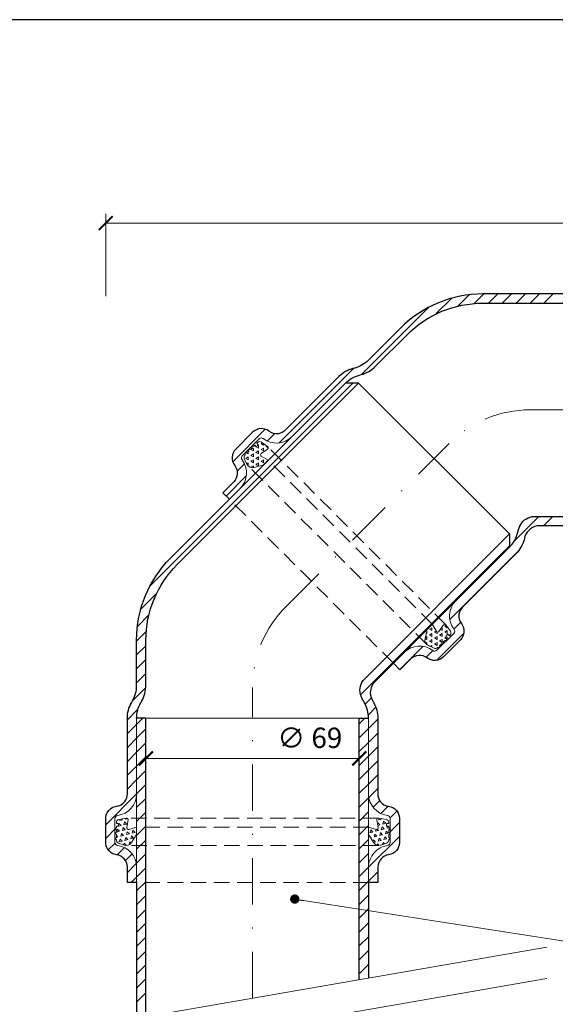
# Model space of a CAD drawing. Units: millimetres. Extents: x -1 to 209, y -1 to 296.
# Drawn here: x 74 to 132, y 190 to 296 of the extents above; entities that cross this region are included whole.
import ezdxf

# ---------------------------------------------------------------- set-up
doc = ezdxf.new("R2010")
doc.units = ezdxf.units.MM
doc.linetypes.add('DASHDOT2', pattern=[0.5, 0.25, -0.125, 0, -0.125])
doc.linetypes.add('HIDDEN2', pattern=[0.1875, 0.125, -0.0625])
doc.layers.get('Defpoints').update_dxf_attribs({"color": 254, "lineweight": 30})
for name, color, linetype, lineweight in [('TOPWET_KOTY', 30, 'Continuous', 13), ('TOPWET_TENKOU', 142, 'Continuous', 13), ('TOPWET_TLUSTOU', 142, 'Continuous', 30), ('TOPWET_ČEŠTINA', 225, 'Continuous', 13)]:
    doc.layers.add(name, color=color, linetype=linetype, lineweight=lineweight)
doc.styles.add('REGULAR_ARIAL_NARROW', font='ARIALN.TTF')
doc.dimstyles.new('ISO-TW 1-3', dxfattribs={"dimscale": 3, "dimtxt": 2.2, "dimasz": 1.5, "dimexe": 1, "dimexo": 0, "dimgap": 0.75, "dimtad": 1, "dimdec": 0, "dimtxsty": 'REGULAR_ARIAL_NARROW', "dimblk": 'ARCHTICK', "dimcen": 0.5, "dimclrd": 256, "dimclre": 256, "dimclrt": 256, "dimadec": 0, "dimazin": 0, "dimtfac": 1, "dimtdec": 0, "dimtmove": 1, "dimatfit": 3, "dimldrblk": 'DOT', "dimfxl": 1, "dimtfill": 1, "dimtzin": 0, "dimlwd": -1, "dimlwe": -1, "dimarcsym": 0})
pattern_1 = [(210, (6782.5501, -411.9584), (-4e-10, -0.635), [0.3175, -0.3175]), (270, (6782.5501, -411.9584), (0.54992613, -0.3175), [0.3175, -0.3175]), (150, (6782.5501, -412.2759), (-0.54992613, -0.3175), [0.3175, -0.3175])]
pattern_2 = [(255, (5278.5061, 4466.6139), (0.449012805, -0.449012806), [0.3175, -0.3175]), (315, (5278.5061, 4466.6139), (0.6133629, 0.164350093), [0.3175, -0.3175]), (195, (5278.7306, 4466.3894), (-0.164350094, -0.6133629), [0.3175, -0.3175])]

# ---------------------------------------------------------------- blocks, each defined once
blk = doc.blocks.new('_ArchTick')
at = {"color": 0, "linetype": 'ByBlock', "const_width": 0.15}
blk.add_lwpolyline([(-0.5, -0.5), (0.5, 0.5)], dxfattribs=at)
blk = doc.blocks.new('*D32')
at = {"layer": 'Defpoints', "color": 0, "ltscale": 40}
for p in [(186.81, 274.28), (186.81, 266.97), (83.38, 266.42)]:
    blk.add_point(p, dxfattribs=at)
at = {"layer": 'TOPWET_KOTY', "ltscale": 13.333333}
for p, q in [((83.38, 266.42), (83.38, 275.28)), ((186.81, 266.97), (186.81, 275.28)), ((83.38, 274.28), (186.81, 274.28))]:
    blk.add_line(p, q, dxfattribs=at)
at = {"layer": 'TOPWET_KOTY', "ltscale": 40, "xscale": 1.5, "yscale": 1.5, "zscale": 1.5, "rotation": 180}
blk.add_blockref('_ArchTick', (83.38, 274.28), dxfattribs=at)
at = {"layer": 'TOPWET_KOTY', "ltscale": 40, "xscale": 1.5, "yscale": 1.5, "zscale": 1.5}
blk.add_blockref('_ArchTick', (186.81, 274.28), dxfattribs=at)
at = {"layer": 'TOPWET_KOTY', "ltscale": 40, "insert": (135.09, 276.16), "char_height": 2.2, "attachment_point": 5, "style": 'REGULAR_ARIAL_NARROW', "bg_fill": 3, "box_fill_scale": 1.1, "bg_fill_color": 257, "bg_fill_transparency": 0}
blk.add_mtext('310', dxfattribs=at)
blk = doc.blocks.new('_Dot')
at = {"color": 0, "linetype": 'ByBlock', "lineweight": -2}
blk.add_line((-0.5, 0), (-1, 0), dxfattribs=at)
at = {"color": 0, "linetype": 'ByBlock', "const_width": 0.5}
blk.add_lwpolyline([(-0.25, 0, 1), (0.25, 0, 1)], format="xyb", close=True, dxfattribs=at)
blk = doc.blocks.new('*D34')
at = {"layer": 'Defpoints', "color": 0, "ltscale": 40}
for p in [(87.71, 218.36), (110.71, 218.36), (87.71, 216.57)]:
    blk.add_point(p, dxfattribs=at)
at = {"layer": 'TOPWET_KOTY', "ltscale": 13.333333}
for p, q in [((87.71, 218.36), (87.71, 215.57)), ((110.71, 218.36), (110.71, 215.57)), ((110.71, 216.57), (87.71, 216.57))]:
    blk.add_line(p, q, dxfattribs=at)
at = {"layer": 'TOPWET_KOTY', "ltscale": 40, "xscale": 1.5, "yscale": 1.5, "zscale": 1.5, "rotation": 180}
blk.add_blockref('_ArchTick', (87.71, 216.57), dxfattribs=at)
at = {"layer": 'TOPWET_KOTY', "ltscale": 40, "xscale": 1.5, "yscale": 1.5, "zscale": 1.5}
blk.add_blockref('_ArchTick', (110.71, 216.57), dxfattribs=at)
at = {"layer": 'TOPWET_KOTY', "ltscale": 40, "insert": (105.38, 218.5), "char_height": 2.2, "attachment_point": 5, "style": 'REGULAR_ARIAL_NARROW', "bg_fill": 3, "box_fill_scale": 1.1, "bg_fill_color": 257, "bg_fill_transparency": 0}
blk.add_mtext('∅ 69', dxfattribs=at)

msp = doc.modelspace()

# ---------------------------------------------------------------- hatches: boundary and pattern name
at = {"layer": 'TOPWET_TENKOU', "linetype": 'Continuous', "ltscale": 13.333333}
h = msp.add_hatch(dxfattribs=at)
h.set_pattern_fill('TRIANG', color=256, scale=0.066667, angle=150)
h.set_pattern_definition(pattern_1)
edge = h.paths.add_edge_path()
edge.add_line((100.367031, 248.166974), (99.355973, 247.930051))
edge.add_arc((99.203872, 248.579135), 0.666667, 205.02303745, 283.18828808, ccw=False)
edge.add_line((98.59978, 248.297146), (98.319566, 248.897437))
edge.add_arc((98.621612, 249.038431), 0.333333, 135, 205.02303745, ccw=False)
edge.add_line((98.38591, 249.274133), (98.419125, 249.307348))
edge.add_line((98.419125, 249.307348), (98.403374, 249.503149))
edge.add_line((98.403374, 249.503149), (98.592364, 249.480587))
edge.add_line((98.592364, 249.480587), (98.806425, 249.694648))
edge.add_line((98.806425, 249.694648), (98.790674, 249.890449))
edge.add_line((98.790674, 249.890449), (98.979664, 249.867887))
edge.add_line((98.979664, 249.867887), (99.157067, 250.04529))
edge.add_line((99.157067, 250.04529), (99.141315, 250.241091))
edge.add_line((99.141315, 250.241091), (99.330305, 250.218529))
edge.add_line((99.330305, 250.218529), (99.43885, 250.327073))
edge.add_line((99.43885, 250.327073), (99.60375, 250.162172))
edge.add_line((99.60375, 250.162172), (99.827487, 250.385909))
edge.add_line((99.827487, 250.385909), (99.662586, 250.55081))
edge.add_line((99.662586, 250.55081), (99.736479, 250.624702))
edge.add_arc((99.972181, 250.389), 0.333333, 54.25321365, 135, ccw=False)
edge.add_line((100.166916, 250.659535), (100.83388, 250.179447))
edge.add_arc((100.736513, 250.044179), 0.166667, 305.0456133, 414.25321365, ccw=False)
edge.add_line((100.832217, 249.90773), (100.140195, 249.422349))
edge.add_arc((100.2359, 249.2859), 0.166667, 485.0456133, 600)
edge.add_line((100.152567, 249.141562), (100.906395, 248.706339))
edge.add_line((100.906395, 248.706339), (100.367031, 248.166974))
h = msp.add_hatch(dxfattribs=at)
h.set_pattern_fill('TRIANG', color=256, scale=0.066667, angle=150)
h.set_pattern_definition(pattern_1)
edge = h.paths.add_edge_path()
edge.add_line((118.044701, 230.489304), (117.807777, 229.478247))
edge.add_arc((118.456861, 229.326146), 0.666667, 166.81171145, 244.97696208)
edge.add_line((118.174873, 228.722054), (118.775163, 228.44184))
edge.add_arc((118.916157, 228.743886), 0.333333, 244.97696208, 314.99999953)
edge.add_line((119.15186, 228.508183), (119.185075, 228.541398))
edge.add_line((119.185075, 228.541398), (119.380875, 228.525647))
edge.add_line((119.380875, 228.525647), (119.358314, 228.714637))
edge.add_line((119.358314, 228.714637), (119.572375, 228.928698))
edge.add_line((119.572375, 228.928698), (119.768175, 228.912947))
edge.add_line((119.768175, 228.912947), (119.745613, 229.101937))
edge.add_line((119.745613, 229.101937), (119.923016, 229.27934))
edge.add_line((119.923016, 229.27934), (120.118817, 229.263589))
edge.add_line((120.118817, 229.263589), (120.096255, 229.452579))
edge.add_line((120.096255, 229.452579), (120.204799, 229.561123))
edge.add_line((120.204799, 229.561123), (120.039899, 229.726024))
edge.add_line((120.039899, 229.726024), (120.263635, 229.94976))
edge.add_line((120.263635, 229.94976), (120.428536, 229.78486))
edge.add_line((120.428536, 229.78486), (120.502429, 229.858752))
edge.add_arc((120.266726, 230.094455), 0.333333, 314.99999953, 395.74678588)
edge.add_line((120.537262, 230.289189), (120.057173, 230.956154))
edge.add_arc((119.921905, 230.858786), 0.166667, 35.74678588, 144.95438623)
edge.add_line((119.785456, 230.954491), (119.300075, 230.262469))
edge.add_arc((119.163626, 230.358173), 0.166667, -150.00000047, -35.04561377, ccw=False)
edge.add_line((119.019289, 230.27484), (118.584066, 231.028669))
edge.add_line((118.584066, 231.028669), (118.044701, 230.489304))
h = msp.add_hatch(dxfattribs=at)
h.set_pattern_fill('TRIANG', color=256, scale=0.066667, angle=195)
h.set_pattern_definition(pattern_2)
edge = h.paths.add_edge_path()
edge.add_line((86.710002, 208.376038), (86.162607, 207.493583))
edge.add_arc((85.596083, 207.845003), 0.666667, 250.02303745, 328.18828808, ccw=False)
edge.add_line((85.368322, 207.218449), (84.745711, 207.444778))
edge.add_arc((84.859592, 207.758054), 0.333333, 180, 250.02303745, ccw=False)
edge.add_line((84.526258, 207.758054), (84.526258, 207.805027))
edge.add_line((84.526258, 207.805027), (84.376669, 207.932341))
edge.add_line((84.376669, 207.932341), (84.526258, 208.050024))
edge.add_line((84.526258, 208.050024), (84.526258, 208.352752))
edge.add_line((84.526258, 208.352752), (84.376669, 208.480066))
edge.add_line((84.376669, 208.480066), (84.526258, 208.597749))
edge.add_line((84.526258, 208.597749), (84.526258, 208.848634))
edge.add_line((84.526258, 208.848634), (84.376669, 208.975949))
edge.add_line((84.376669, 208.975949), (84.526258, 209.093631))
edge.add_line((84.526258, 209.093631), (84.526258, 209.247136))
edge.add_line((84.526258, 209.247136), (84.759463, 209.247136))
edge.add_line((84.759463, 209.247136), (84.759463, 209.563547))
edge.add_line((84.759463, 209.563547), (84.526258, 209.563547))
edge.add_line((84.526258, 209.563547), (84.526258, 209.668047))
edge.add_arc((84.859592, 209.668047), 0.333333, 99.25321365, 180, ccw=False)
edge.add_line((84.805992, 209.997043), (85.617081, 210.129184))
edge.add_arc((85.643881, 209.964686), 0.166667, 350.0456133, 459.25321365, ccw=False)
edge.add_line((85.808039, 209.935875), (85.661921, 209.103326))
edge.add_arc((85.826079, 209.074515), 0.166667, 530.0456133, 645)
edge.add_line((85.869215, 208.913527), (86.710002, 209.138815))
edge.add_line((86.710002, 209.138815), (86.710002, 208.376038))
h = msp.add_hatch(dxfattribs=at)
h.set_pattern_fill('TRIANG', color=256, scale=0.066667, angle=195)
h.set_pattern_definition(pattern_2)
edge = h.paths.add_edge_path()
edge.add_line((111.710003, 208.376038), (112.257398, 207.493583))
edge.add_arc((112.823921, 207.845003), 0.666667, 211.81171145, 289.97696208)
edge.add_line((113.051683, 207.218449), (113.674294, 207.444777))
edge.add_arc((113.560413, 207.758054), 0.333333, 289.97696208, 359.99999953)
edge.add_line((113.893746, 207.758054), (113.893746, 207.805027))
edge.add_line((113.893746, 207.805027), (114.043336, 207.932341))
edge.add_line((114.043336, 207.932341), (113.893746, 208.050024))
edge.add_line((113.893746, 208.050024), (113.893746, 208.352752))
edge.add_line((113.893746, 208.352752), (114.043336, 208.480066))
edge.add_line((114.043336, 208.480066), (113.893746, 208.597749))
edge.add_line((113.893746, 208.597749), (113.893746, 208.848634))
edge.add_line((113.893746, 208.848634), (114.043336, 208.975948))
edge.add_line((114.043336, 208.975948), (113.893746, 209.093631))
edge.add_line((113.893746, 209.093631), (113.893746, 209.247136))
edge.add_line((113.893746, 209.247136), (113.660541, 209.247136))
edge.add_line((113.660541, 209.247136), (113.660541, 209.563547))
edge.add_line((113.660541, 209.563547), (113.893746, 209.563547))
edge.add_line((113.893746, 209.563547), (113.893746, 209.668047))
edge.add_arc((113.560413, 209.668047), 0.333333, 359.99999953, 440.74678588)
edge.add_line((113.614012, 209.997043), (112.802923, 210.129184))
edge.add_arc((112.776124, 209.964686), 0.166667, 80.74678588, 189.95438623)
edge.add_line((112.611966, 209.935875), (112.758084, 209.103326))
edge.add_arc((112.593926, 209.074515), 0.166667, -105.00000047, 9.95438623, ccw=False)
edge.add_line((112.55079, 208.913527), (111.710003, 209.138815))
edge.add_line((111.710003, 209.138815), (111.710003, 208.376038))

# ---------------------------------------------------------------- linework, layer by layer
at = {"layer": 'Defpoints', "ltscale": 40}
msp.add_lwpolyline([(-0.79, -0.79), (209.21, -0.79), (209.21, 296.21), (-0.79, 296.21)], close=True, dxfattribs=at)
at = {"layer": 'TOPWET_TENKOU', "linetype": 'Continuous', "ltscale": 13.333333}
for p, q in [((121.318273, 265.323564, 18.569872), (122.554442, 266.559733, 18.569872)), ((123.10072, 265.609301, 18.569872), (124.137856, 266.646437, 18.569872)), ((124.634565, 265.646437, 18.569872), (125.634565, 266.646437, 18.569872)), ((126.131274, 265.646437, 18.569872), (127.131274, 266.646437, 18.569872)), ((127.627984, 265.646437, 18.569872), (128.627984, 266.646437, 18.569872)), ((129.124693, 265.646437, 18.569872), (130.124693, 266.646437, 18.569872)), ((130.621402, 265.646437, 18.569872), (131.621402, 266.646437, 18.569872)), ((118.978351, 264.480351, 18.569872), (120.692167, 266.194167, 18.569872)), ((110.953565, 257.952274, 18.569872), (118.216816, 265.215526, 18.569872)), ((102.083486, 250.578905, 18.569872), (110.133618, 258.629037, 18.569872)), ((88.140913, 235.139623, 18.569872), (110.028582, 257.027291, 18.569872)), ((97.069734, 248.558571, 18.569872), (100.568059, 252.056897, 18.569872)), ((100.794133, 250.786262, 18.569872), (101.585322, 251.577451, 18.569872)), ((97.534175, 247.526304, 18.569872), (98.336181, 248.328309, 18.569872)), ((96.358079, 244.853498, 18.569872), (98.534984, 247.030403, 18.569872)), ((127.389403, 239.963797, 18.569872), (130.072042, 242.646436, 18.569872)), ((130.568751, 241.646436, 18.569872), (131.568751, 242.646436, 18.569872)), ((110.860409, 223.434804, 18.569872), (126.905018, 239.479412, 18.569872)), ((120.468314, 231.545999, 18.569872), (127.921519, 238.999204, 18.569872)), ((87.162272, 232.664272, 18.569872), (88.876088, 234.378088, 18.569872)), ((86.796706, 230.801997, 18.569872), (88.032875, 232.038166, 18.569872)), ((120.918461, 230.499437, 18.569872), (121.636663, 231.217639, 18.569872)), ((86.710002, 229.218583, 18.569872), (87.747138, 230.255719, 18.569872)), ((119.061211, 227.145478, 18.569872), (121.981153, 230.065419, 18.569872)), ((86.710002, 227.721874, 18.569872), (87.710002, 228.721874, 18.569872)), ((115.066946, 226.144631, 18.569872), (117.571844, 228.649529, 18.569872)), ((86.710002, 226.225165, 18.569872), (87.710002, 227.225165, 18.569872)), ((117.905288, 227.486264, 18.569872), (118.627041, 228.208017, 18.569872)), ((86.710002, 224.728455, 18.569872), (87.710002, 225.728455, 18.569872)), ((86.298279, 222.820023, 18.569872), (87.704057, 224.225801, 18.569872)), ((111.345118, 222.422804, 18.569872), (112.00135, 223.079035, 18.569872)), ((85.710002, 220.735037, 18.569872), (86.855519, 221.880554, 18.569872)), ((111.690007, 221.270983, 18.569872), (112.497245, 222.078221, 18.569872)), ((86.710002, 220.238327, 18.569872), (87.378094, 220.906419, 18.569872)), ((110.710003, 220.290979, 18.569872), (111.325443, 220.906419, 18.569872)), ((85.710002, 219.238327, 18.569872), (86.710001, 220.238327, 18.569872)), ((86.710002, 218.741618, 18.569872), (87.710001, 219.741617, 18.569872)), ((110.710003, 218.794269, 18.569872), (111.710003, 219.794269, 18.569872)), ((111.710003, 219.794269, 18.569872), (112.710003, 220.794269, 18.569872)), ((85.710002, 217.741618, 18.569872), (86.710001, 218.741617, 18.569872)), ((111.710003, 218.29756, 18.569872), (112.710003, 219.29756, 18.569872)), ((86.710002, 217.244909, 18.569872), (87.710001, 218.244908, 18.569872)), ((110.710003, 217.29756, 18.569872), (111.710003, 218.29756, 18.569872)), ((111.710003, 216.80085, 18.569872), (112.710003, 217.80085, 18.569872)), ((85.710002, 216.244909, 18.569872), (86.710001, 217.244908, 18.569872)), ((86.710002, 215.748199, 18.569872), (87.710001, 216.748199, 18.569872)), ((110.710003, 215.80085, 18.569872), (111.710003, 216.80085, 18.569872)), ((85.710002, 214.748199, 18.569872), (86.710001, 215.748199, 18.569872)), ((111.710003, 215.304141, 18.569872), (112.710003, 216.304141, 18.569872)), ((86.710002, 214.25149, 18.569872), (87.710001, 215.251489, 18.569872)), ((110.710003, 214.304141, 18.569872), (111.710003, 215.304141, 18.569872)), ((111.710003, 213.807432, 18.569872), (112.710003, 214.807432, 18.569872)), ((85.710002, 213.25149, 18.569872), (86.710001, 214.251489, 18.569872)), ((86.710002, 212.754781, 18.569872), (87.710001, 213.75478, 18.569872)), ((110.710003, 212.807432, 18.569872), (111.710003, 213.807432, 18.569872)), ((83.376669, 209.421447, 18.569872), (86.710001, 212.75478, 18.569872)), ((110.710003, 211.310722, 18.569872), (111.710003, 212.310722, 18.569872)), ((111.742043, 212.342763, 18.569872), (112.710003, 213.310722, 18.569872)), ((86.710001, 211.258071, 18.569872), (87.710001, 212.258071, 18.569872)), ((112.197175, 211.301185, 18.569872), (112.914509, 212.018519, 18.569872)), ((113.022594, 210.629895, 18.569872), (113.808352, 211.415653, 18.569872)), ((86.710001, 209.761361, 18.569872), (87.710001, 210.761361, 18.569872)), ((110.710003, 209.814013, 18.569872), (111.710003, 210.814013, 18.569872)), ((114.03691, 210.147501, 18.569872), (114.774568, 210.885159, 18.569872)), ((86.710001, 208.264652, 18.569872), (87.710001, 209.264652, 18.569872)), ((110.710003, 208.317304, 18.569872), (111.710003, 209.317304, 18.569872)), ((114.043336, 208.657218, 18.569872), (115.043336, 209.657218, 18.569872)), ((83.376669, 207.924738, 18.569872), (84.376669, 208.924738, 18.569872)), ((111.710003, 204.827176, 18.569872), (115.043336, 208.160509, 18.569872)), ((83.64898, 206.70034, 18.569872), (84.384522, 207.435882, 18.569872)), ((86.710001, 206.767943, 18.569872), (87.710001, 207.767943, 18.569872)), ((110.710003, 206.820594, 18.569872), (111.710003, 207.820594, 18.569872)), ((84.616294, 206.170944, 18.569872), (85.397161, 206.951811, 18.569872)), ((85.495804, 205.553745, 18.569872), (86.218549, 206.27649, 18.569872)), ((86.710001, 205.271233, 18.569872), (87.710001, 206.271233, 18.569872)), ((110.710003, 205.323885, 18.569872), (111.710003, 206.323885, 18.569872)), ((85.710002, 204.271234, 18.569872), (86.675382, 205.236614, 18.569872)), ((86.710002, 203.774524, 18.569872), (87.710001, 204.774524, 18.569872)), ((110.710003, 203.827176, 18.569872), (111.710003, 204.827176, 18.569872)), ((111.710003, 203.330466, 18.569872), (112.710003, 204.330466, 18.569872)), ((86.133778, 203.198301, 18.569872), (86.710001, 203.774524, 18.569872)), ((86.710001, 202.277814, 18.569872), (87.710001, 203.277814, 18.569872)), ((110.710003, 202.330466, 18.569872), (111.710003, 203.330466, 18.569872)), ((86.710001, 200.781105, 18.569872), (87.710001, 201.781105, 18.569872)), ((110.710003, 200.833757, 18.569872), (111.710003, 201.833757, 18.569872)), ((86.710001, 199.284396, 18.569872), (87.710001, 200.284396, 18.569872)), ((110.710003, 199.337048, 18.569872), (111.710003, 200.337048, 18.569872)), ((86.710001, 197.787686, 18.569872), (87.710001, 198.787686, 18.569872)), ((110.710003, 197.840338, 18.569872), (111.710003, 198.840338, 18.569872)), ((86.710001, 196.290977, 18.569872), (87.710001, 197.290977, 18.569872)), ((110.710003, 196.343629, 18.569872), (111.710003, 197.343629, 18.569872)), ((86.710001, 194.794268, 18.569872), (87.710001, 195.794268, 18.569872)), ((110.710003, 194.846919, 18.569872), (111.710003, 195.846919, 18.569872)), ((86.710001, 193.297558, 18.569872), (87.710001, 194.297558, 18.569872)), ((110.710003, 193.35021, 18.569872), (111.710003, 194.35021, 18.569872)), ((86.710001, 191.800849, 18.569872), (87.710001, 192.800849, 18.569872)), ((86.710001, 190.304139, 18.569872), (87.710001, 191.30414, 18.569872))]:
    msp.add_line(p, q, dxfattribs=at)
at = {"layer": 'TOPWET_TENKOU', "ltscale": 13.333333}
for p, q in [((110.641562, 257.027291, 18.569872), (126.905018, 240.763835, 18.569872)), ((130.915952, 196.215824, 18.569872), (67.504052, 185.236336, 18.569872)), ((130.915953, 192.832894, 18.569872), (67.504052, 181.853406, 18.569872))]:
    msp.add_line(p, q, dxfattribs=at)
at = {"layer": 'TOPWET_TENKOU', "ltscale": 13.333333, "elevation": 18.569872}
for points in [[(115.892435, 262.278165), (112.422324, 258.808054, -0.1316524994), (110.928032, 257.945324), (110.72164, 257.890022, 0.1316525), (109.227348, 257.027292), (103.444414, 251.244358, -0.377964473), (100.363763, 251.051059, 0.377964473), (99.92367, 251.023445), (98.103186, 249.202961, 0.377964473), (98.075572, 248.762868, -0.370757651), (97.882273, 245.682217), (96.705817, 244.505761), (95.99871, 245.212868), (97.175166, 246.389323, 0.356689429), (97.285622, 248.149696, -0.377964473), (97.396079, 249.910068), (99.216563, 251.730552, -0.377964473), (100.976935, 251.841008, 0.205400215), (101.994092, 251.575964, 0.1601325316), (102.737307, 251.951465), (108.520241, 257.734398, -0.1316525), (110.014534, 258.597129), (110.220925, 258.652431, 0.1316524994), (111.715217, 259.515161), (115.185328, 262.985272, -0.1989123674), (124.024163, 266.646437), (150.69083, 266.646437)], [(151.69083, 265.646437), (124.024163, 265.646437, 0.1989123777), (115.892435, 262.278165)], [(87.710002, 229.332275), (87.710002, 224.424798, -0.1316524994), (87.26342, 222.758131), (87.156584, 222.573086, 0.1316525), (86.710002, 220.906419), (86.710002, 212.728116, -0.377964473), (84.668335, 210.413083, 0.377964473), (84.376669, 210.082365), (84.376669, 207.507812, 0.377964473), (84.668335, 207.177093, -0.370757651), (86.710002, 204.86206), (86.710002, 203.198301), (85.710002, 203.198301), (85.710002, 204.86206, 0.356689429), (84.543335, 206.184936, -0.377964473), (83.376669, 207.507812), (83.376669, 210.082365, -0.377964473), (84.543335, 211.40524, 0.205400215), (85.449988, 211.937064, 0.1601325316), (85.710002, 212.728116), (85.710002, 220.906419, -0.1316525), (86.156584, 222.573086), (86.26342, 222.758131, 0.1316524994), (86.710002, 224.424798), (86.710002, 229.332276, -0.1989123674), (90.371167, 238.171111), (109.227348, 257.027291), (110.641562, 257.027291), (91.078274, 237.464004, 0.1989123777), (87.710002, 229.332275)], [(151.69083, 242.646436), (129.576445, 242.646436, 0.2755398817), (128.110088, 241.771964, 0.0584475899), (127.823051, 241.050305), (127.767748, 240.843914, -0.1316525), (126.905018, 239.349621), (121.122084, 233.566688, 0.377964473), (120.928785, 230.486036, -0.377964473), (120.901171, 230.045943), (119.080687, 228.225459, -0.377964473), (118.640594, 228.197845, 0.370757651), (115.559943, 228.004546), (114.383487, 226.828091), (115.090594, 226.120984), (116.26705, 227.29744, -0.356689429), (118.027422, 227.407896, 0.377964473), (119.787794, 227.518352), (121.608278, 229.338836, 0.377964473), (121.718735, 231.099209, -0.205400215), (121.45369, 232.116366, -0.1601325316), (121.829191, 232.859581), (127.612125, 238.642515, 0.1316525), (128.474855, 240.136807), (128.530157, 240.343198, -0.01061388), (128.569674, 240.479071, -0.3276598464), (130.159792, 241.646436), (150.69083, 241.646436)]]:
    msp.add_lwpolyline(points, format="xyb", dxfattribs=at)
at = {"layer": 'TOPWET_TENKOU', "linetype": 'DASHDOT2', "ltscale": 20, "elevation": 18.569872}
msp.add_lwpolyline([(99.210002, 190.72608), (99.210002, 224.223641, -0.1989123674), (102.822352, 232.944625), (120.411814, 250.534087, -0.1989123674), (129.132798, 254.146437), (154.008052, 254.146437, -0.1989123674), (162.729035, 250.534087), (180.341082, 232.92204)], format="xyb", dxfattribs=at)
at = {"layer": 'TOPWET_TENKOU', "ltscale": 13.333333, "elevation": 18.569872}
for points in [[(100.367031, 248.166974), (99.355973, 247.930051, -0.3549302405), (98.59978, 248.297146), (98.319566, 248.897437, -0.3154093052), (98.38591, 249.274133), (98.419125, 249.307348), (98.403374, 249.503149), (98.592364, 249.480587), (98.806425, 249.694648), (98.790674, 249.890449), (98.979664, 249.867887), (99.157067, 250.04529), (99.141315, 250.241091), (99.330306, 250.218529), (99.43885, 250.327073), (99.60375, 250.162172), (99.827487, 250.385909), (99.662586, 250.55081), (99.736479, 250.624702, -0.3676647628), (100.166916, 250.659536), (100.83388, 250.179447, -0.5161804856), (100.832217, 249.90773), (100.140195, 249.422349, 0.5483598861), (100.152567, 249.141562), (100.906395, 248.706339)], [(112.387382, 224.831985), (126.905018, 239.349621), (126.905018, 240.763835), (111.267787, 225.126604, 0.2755398817), (110.84926, 223.471387, 0.0584475899), (111.156585, 222.758131), (111.263421, 222.573086, -0.1316525), (111.710003, 220.906419), (111.710003, 212.728116, 0.377964473), (113.751669, 210.413083, -0.377964473), (114.043336, 210.082365), (114.043336, 207.507812, -0.377964473), (113.751669, 207.177093, 0.370757651), (111.710003, 204.86206), (111.710003, 203.198301), (112.710003, 203.198301), (112.710003, 204.86206, -0.356689429), (113.876669, 206.184936, 0.377964473), (115.043336, 207.507812), (115.043336, 210.082365, 0.377964473), (113.876669, 211.40524, -0.205400215), (112.970016, 211.937064, -0.1601325316), (112.710003, 212.728116), (112.710003, 220.906419, 0.1316525), (112.263421, 222.573086), (112.156585, 222.758131, -0.01061388), (112.088451, 222.88215, -0.3276598464)], [(118.044701, 230.489304), (117.807777, 229.478247, 0.3549302405), (118.174873, 228.722054), (118.775163, 228.44184, 0.3154093052), (119.15186, 228.508184), (119.185075, 228.541399), (119.380876, 228.525647), (119.358314, 228.714637), (119.572375, 228.928698), (119.768175, 228.912947), (119.745614, 229.101937), (119.923016, 229.27934), (120.118817, 229.263589), (120.096255, 229.452579), (120.204799, 229.561123), (120.039899, 229.726024), (120.263635, 229.949761), (120.428536, 229.78486), (120.502429, 229.858752, 0.3676647628), (120.537262, 230.289189), (120.057173, 230.956154, 0.5161804856), (119.785456, 230.954491), (119.300076, 230.262469, -0.5483598861), (119.019289, 230.27484), (118.584066, 231.028669)], [(86.710002, 208.376039), (86.162607, 207.493583, -0.3549302405), (85.368322, 207.218449), (84.745711, 207.444778, -0.3154093052), (84.526258, 207.758054), (84.526258, 207.805027), (84.376669, 207.932342), (84.526258, 208.050024), (84.526258, 208.352752), (84.376669, 208.480066), (84.526258, 208.597749), (84.526258, 208.848635), (84.376669, 208.975949), (84.526258, 209.093631), (84.526258, 209.247136), (84.759463, 209.247136), (84.759463, 209.563547), (84.526258, 209.563547), (84.526258, 209.668047, -0.3676647628), (84.805992, 209.997043), (85.617081, 210.129184, -0.5161804856), (85.808039, 209.935875), (85.661921, 209.103326, 0.5483598861), (85.869215, 208.913527), (86.710002, 209.138816)], [(111.710003, 208.376039), (112.257398, 207.493583, 0.3549302405), (113.051683, 207.218449), (113.674294, 207.444778, 0.3154093052), (113.893746, 207.758054), (113.893746, 207.805027), (114.043336, 207.932342), (113.893746, 208.050024), (113.893746, 208.352752), (114.043336, 208.480066), (113.893746, 208.597749), (113.893746, 208.848635), (114.043336, 208.975949), (113.893746, 209.093631), (113.893746, 209.247136), (113.660541, 209.247136), (113.660541, 209.563547), (113.893746, 209.563547), (113.893746, 209.668047, 0.3676647628), (113.614012, 209.997043), (112.802923, 210.129184, 0.5161804856), (112.611966, 209.935875), (112.758084, 209.103326, -0.5483598861), (112.550789, 208.913527), (111.710003, 209.138816)]]:
    msp.add_lwpolyline(points, format="xyb", close=True, dxfattribs=at)
at = {"layer": 'TOPWET_TENKOU', "linetype": 'HIDDEN2', "ltscale": 13.333333, "elevation": 18.569872}
for points in [[(120.039757, 230.976637), (100.854364, 250.16203)], [(118.584066, 231.028669), (100.906396, 248.706339)], [(117.979234, 228.861048), (98.738774, 248.101507)], [(114.383482, 226.828096), (96.705817, 244.505761)], [(112.776124, 210.131353), (85.643881, 210.131353)], [(111.710003, 209.138816), (86.710002, 209.138816)], [(112.815062, 207.178395), (85.604943, 207.178395)], [(111.709995, 203.198301), (86.710002, 203.198301)]]:
    msp.add_lwpolyline(points, dxfattribs=at)
at = {"layer": 'TOPWET_TENKOU', "ltscale": 13.333333, "elevation": 18.569872}
for points in [[(87.710001, 188.734906), (87.710001, 220.906419), (86.710001, 220.906419), (86.710001, 188.56176)], [(110.710003, 192.717254), (110.710003, 220.906419), (111.710003, 220.906419), (111.710003, 192.890399)]]:
    msp.add_lwpolyline(points, dxfattribs=at)
at = {"layer": 'TOPWET_TLUSTOU', "ltscale": 13.333333, "elevation": 18.569872}
msp.add_lwpolyline([(86.709996, 203.198301), (86.709997, 188.561759)], dxfattribs=at)

# ---------------------------------------------------------------- leaders
at = {"layer": 'TOPWET_ČEŠTINA', "ltscale": 13.333333}
msp.add_leader([(103.753138, 201.398782, 18.569872), (138.908492, 195.894536, 18.569872)], dimstyle='ISO-TW 1-3', override={"dimscale": 1, "dimasz": 1, "dimgap": 3, "dimtad": 0, "dimtfillclr": 256}, dxfattribs=at)

# ---------------------------------------------------------------- next in the draw order: dimensions: what is measured, and where the dimension line sits
at = {"layer": 'TOPWET_KOTY', "ltscale": 13.333333}
dim = msp.add_linear_dim(base=(186.811702, 274.283267, 18.569872), p1=(83.376669, 266.418691, 18.569872), p2=(186.811702, 266.967377, 18.569872), dimstyle='ISO-TW 1-3', override={"dimscale": 1, "dimlfac": 3}, dxfattribs=at)
dim.commit()
dim.dimension.update_dxf_attribs({"geometry": '*D32', "text_midpoint": (135.094185, 276.156527, 18.569872)})
dim = msp.add_linear_dim(base=(87.710001, 216.568561, 18.569872), p1=(110.710003, 218.360325, 18.569872), p2=(87.710001, 218.360325, 18.569872), text='∅ <>', dimstyle='ISO-TW 1-3', override={"dimscale": 1, "dimlfac": 3}, dxfattribs=at)
dim.commit()
dim.dimension.update_dxf_attribs({"geometry": '*D34', "text_midpoint": (105.382077, 216.568561, 18.569872), "dimtype": 160})

# ---------------------------------------------------------------- next in the draw order: linework, layer by layer
at = {"layer": 'TOPWET_TENKOU', "ltscale": 13.333333}
msp.add_line((87.710001, 220.906419, 18.569872), (110.710003, 220.906419, 18.569872), dxfattribs=at)
at = {"layer": 'TOPWET_TLUSTOU', "ltscale": 13.333333, "elevation": 18.569872}
for points in [[(132.982711, 266.646438), (124.024163, 266.646437, 0.1989123674), (115.185328, 262.985272), (111.715217, 259.515161, -0.1316524994), (110.220925, 258.652431), (110.014534, 258.597129, 0.1316525), (108.520241, 257.734398), (102.737307, 251.951465, -0.1601325316), (101.994092, 251.575964, -0.205400215), (100.976935, 251.841008, 0.377964473), (99.216563, 251.730552), (97.396079, 249.910068, 0.377964473), (97.285622, 248.149696, -0.356689429), (97.175166, 246.389323), (95.99871, 245.212868)], [(87.710001, 188.734906), (87.710001, 220.906419), (86.710002, 220.906419, -0.1316524892), (87.156584, 222.573086), (87.26342, 222.758131, 0.1316524994), (87.710002, 224.424798), (87.710002, 229.332275, -0.1989123785), (91.078274, 237.464004), (110.641562, 257.027291), (109.227348, 257.027292, -0.1316525), (110.72164, 257.890022), (110.928032, 257.945324, 0.1316524994), (112.422324, 258.808054), (115.892435, 262.278165, -0.1989123777), (124.024163, 265.646437), (151.69083, 265.646437)], [(86.710002, 203.198301), (85.710002, 203.198301), (85.710002, 204.86206, 0.356689429), (84.543335, 206.184936, -0.377964473), (83.376669, 207.507812), (83.376669, 210.082365, -0.377964473), (84.543335, 211.40524, 0.205400215), (85.449988, 211.937064, 0.1601325316), (85.710002, 212.728116), (85.710002, 220.906419, -0.1316525), (86.156584, 222.573086), (86.26342, 222.758131, 0.1316524994), (86.710002, 224.424798), (86.710002, 229.332276, -0.1989123674), (90.371167, 238.171111), (96.705817, 244.505761), (95.99871, 245.212868)], [(110.710003, 192.717254), (110.710003, 220.906419), (111.710002, 220.906419, 0.1316525), (111.26342, 222.573086), (111.156584, 222.758131, -0.0584475899), (110.84926, 223.471387, -0.2755398817), (111.267786, 225.126604), (126.905017, 240.763835), (126.905017, 239.349621, 0.1316525), (127.767747, 240.843914), (127.82305, 241.050305, -0.0584475899), (128.110087, 241.771964, -0.2755398817), (129.576445, 242.646436), (151.690829, 242.646436)], [(132.98271, 241.646436), (130.159791, 241.646436, 0.3276598464), (128.569673, 240.479071, 0.01061388), (128.530157, 240.343198), (128.474854, 240.136807, -0.1316525), (127.612124, 238.642515), (121.82919, 232.859581, 0.1601325316), (121.45369, 232.116366, 0.205400215), (121.718734, 231.099209, -0.377964473), (121.608277, 229.338836), (119.787793, 227.518352, -0.377964473), (118.027421, 227.407896, 0.356689429), (116.267049, 227.29744), (115.090593, 226.120984), (114.383486, 226.828091), (112.387381, 224.831985, 0.3276598464), (112.08845, 222.88215, 0.01061388), (112.156584, 222.758131), (112.26342, 222.573086, -0.1316525), (112.710002, 220.906419), (112.710002, 212.728116, 0.1601325316), (112.970015, 211.937064, 0.205400215), (113.876669, 211.40524, -0.377964473), (115.043335, 210.082364), (115.043335, 207.507811, -0.377964473), (113.876669, 206.184936, 0.356689429), (112.710002, 204.86206), (112.710002, 203.1983), (111.710008, 203.198301), (111.710007, 192.8904)]]:
    msp.add_lwpolyline(points, format="xyb", dxfattribs=at)

doc.saveas('drawing.dxf')
